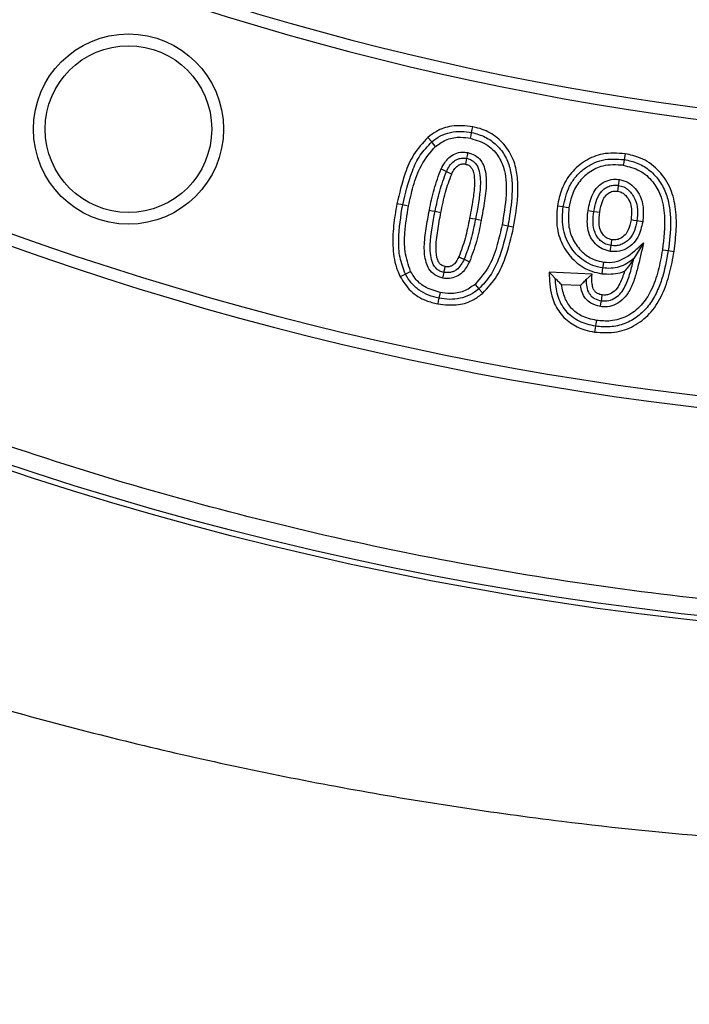
# Model space of a CAD drawing. Units: millimetres. Extents: x 0 to 420, y 0 to 297.
# Drawn here: x 139 to 143, y 36 to 42 of the extents above; entities that cross this region are included whole.
import ezdxf

# ---------------------------------------------------------------- set-up
doc = ezdxf.new("R2010")
doc.units = ezdxf.units.MM
doc.layers.add('UPONOR-MITTA', color=6, linetype='Continuous')
doc.styles.add('SLDTEXTSTYLE0', font='VERDANA.TTF')
doc.dimstyles.new('SLDDIMSTYLE1', dxfattribs={"dimtxt": 1.5, "dimasz": 3.302, "dimexe": 0, "dimexo": 0.0625, "dimgap": 0.375, "dimtad": 1, "dimlfac": 20, "dimrnd": 1e-09, "dimzin": 12, "dimdsep": 46, "dimtxsty": 'SLDTEXTSTYLE0', "dimsah": 1, "dimcen": 0.09, "dimadec": 0, "dimazin": 3, "dimtfac": 1, "dimtofl": 0, "dimtmove": 0, "dimatfit": 3, "dimfxl": 0, "dimfrac": 2, "dimtolj": 1, "dimtzin": 12, "dimarcsym": 0})

# ---------------------------------------------------------------- blocks, each defined once
blk = doc.blocks.new('_D_8')
at = {"layer": 'UPONOR-MITTA'}
for p, q in [((106.4957, 53.6207), (106.4957, 17.6881)), ((183.9957, 53.6207), (183.9957, 17.6881)), ((106.4957, 18.6881), (183.9957, 18.6881))]:
    blk.add_line(p, q, dxfattribs=at)
for points in [[(106.4957, 18.6881), (109.7977, 18.1801), (109.7977, 19.1961)], [(183.9957, 18.6881), (180.6937, 19.1961), (180.6937, 18.1801)]]:
    blk.add_solid(points, dxfattribs=at)
at = {"layer": 'UPONOR-MITTA', "insert": (142.52, 20.5932), "char_height": 1.5, "attachment_point": 1, "style": 'SLDTEXTSTYLE0'}
blk.add_mtext('1550', dxfattribs=at)

msp = doc.modelspace()

# ---------------------------------------------------------------- linework, layer by layer
at = {"color": 7, "linetype": 'Continuous', "lineweight": 25}
for p, q in [((141.45423, 41.6121), (141.43117, 41.63881)), ((142.61527, 41.54123), (142.60977, 41.50639)), ((141.51082, 41.44997), (141.54257, 41.43462)), ((142.57652, 41.35154), (142.58131, 41.38652)), ((141.28015, 41.2343), (141.24555, 41.24109)), ((142.24339, 41.22173), (142.20852, 41.22709)), ((141.47507, 41.19564), (141.50968, 41.18887)), ((142.39304, 41.20093), (142.42788, 41.19549)), ((141.94595, 41.10017), (141.91136, 41.10709)), ((142.72076, 41.13347), (142.68589, 41.1388)), ((142.52592, 40.95562), (142.53085, 40.99056)), ((142.72523, 41.00579), (142.66766, 40.91264)), ((142.8744, 40.95991), (142.90927, 40.95463)), ((141.64914, 40.90798), (141.68081, 40.89242)), ((142.41677, 40.81969), (142.15989, 40.83024)), ((142.38161, 40.78584), (142.41677, 40.81969)), ((142.23381, 40.75661), (142.34763, 40.75194)), ((141.50437, 40.70941), (141.4975, 40.6748)), ((141.73749, 40.73069), (141.76048, 40.70392)), ((142.4375, 40.50639), (142.43235, 40.47149))]:
    msp.add_line(p, q, dxfattribs=at)
at = {"color": 7, "linetype": 'Continuous', "lineweight": 25, "flags": 128}
for points in [[(141.69402, 41.66819), (141.69747, 41.68549), (141.70093, 41.70279)], [(141.6871, 41.6336), (141.69056, 41.65089), (141.69402, 41.66819)], [(141.4773, 41.58539), (141.46577, 41.59875), (141.45423, 41.6121)], [(141.66357, 41.51354), (141.66151, 41.50297), (141.65917, 41.49093), (141.65683, 41.47888)], [(141.6703, 41.5482), (141.66694, 41.53087), (141.66357, 41.51354)], [(142.60977, 41.50639), (142.60702, 41.48897), (142.60427, 41.47154)], [(141.54257, 41.43462), (141.55845, 41.42694), (141.57433, 41.41927)], [(142.57172, 41.31657), (142.57336, 41.32853), (142.57652, 41.35154)], [(141.31476, 41.2275), (141.29746, 41.2309), (141.28015, 41.2343)], [(142.27825, 41.21638), (142.26082, 41.21906), (142.24339, 41.22173)], [(141.44046, 41.2024), (141.45776, 41.19902), (141.47507, 41.19564)], [(142.42788, 41.19549), (142.4453, 41.19277), (142.46273, 41.19005)], [(141.71665, 41.14776), (141.69935, 41.15114), (141.68204, 41.15452)], [(141.75126, 41.14099), (141.73396, 41.14438), (141.71665, 41.14776)], [(141.91136, 41.10709), (141.89407, 41.11056), (141.87678, 41.11402)], [(142.68589, 41.1388), (142.66846, 41.14146), (142.65103, 41.14413)], [(142.53085, 40.99056), (142.53296, 41.00556), (142.53577, 41.02551)], [(141.61748, 40.92353), (141.63331, 40.91575), (141.64914, 40.90798)], [(142.83952, 40.9652), (142.85696, 40.96255), (142.8744, 40.95991)], [(141.52815, 40.82945), (141.52986, 40.83792), (141.5325, 40.85099), (141.53514, 40.86405)], [(142.48549, 40.89122), (142.48325, 40.87654), (142.48016, 40.85635)], [(141.29638, 40.81923), (141.28062, 40.8113), (141.26487, 40.80336)], [(141.32789, 40.83511), (141.31214, 40.82717), (141.29638, 40.81923)], [(141.52117, 40.79485), (141.52466, 40.81215), (141.52815, 40.82945)], [(142.19631, 40.79345), (142.1781, 40.81184), (142.15989, 40.83024)], [(142.48016, 40.85635), (142.4775, 40.83891), (142.47483, 40.82148)], [(141.71449, 40.75746), (141.72599, 40.74408), (141.73749, 40.73069)], [(142.47275, 40.65923), (142.47502, 40.6735), (142.47829, 40.69409)], [(141.4975, 40.6748), (141.49407, 40.6575), (141.49064, 40.6402)], [(142.46722, 40.62438), (142.46999, 40.64181), (142.47275, 40.65923)], [(142.44264, 40.54129), (142.44007, 40.52384), (142.4375, 40.50639)]]:
    msp.add_lwpolyline(points, dxfattribs=at)
at = {"color": 7, "linetype": 'Continuous', "lineweight": 25}
for centre, radius in [((145.2457, 58.62067), 20), ((145.2457, 58.62067), 19.96828), ((139.63386, 41.68893), 0.57053), ((139.63386, 41.68893), 0.5)]:
    msp.add_circle(centre, radius, dxfattribs=at)
for radius, start, end in [(33.75, 186.80661, 353.19339), (32.2, 189.074661, 350.925339), (30, 189.914538, 350.172131), (16.945, 249.635333, 290.364667), (17.01553, 249.635333, 290.364667), (18.65947, 249.543344, 290.456656), (18.73, 249.543344, 290.456656)]:
    msp.add_arc((145.2457, 58.62067), radius, start, end, dxfattribs=at)
for points, knots in [([(165.11411, 58.62067), (165.11025, 58.32272), (165.10252, 57.72683), (165.03924, 56.82479), (164.93661, 55.91648), (164.78796, 54.99502), (164.5944, 54.07258), (164.35243, 53.14383), (164.06341, 52.22017), (163.7242, 51.29795), (163.33712, 50.38742), (162.89958, 49.48668), (162.41467, 48.60453), (161.88076, 47.74074), (161.30139, 46.90237), (160.67629, 46.09069), (160.00905, 45.31085), (159.30105, 44.56532), (158.55551, 43.85732), (157.77569, 43.19008), (156.964, 42.56497), (156.12564, 41.98561), (155.26184, 41.4517), (154.37969, 40.96679), (153.47895, 40.52925), (152.5257, 40.12399), (151.51696, 39.75699), (150.46015, 39.43825), (149.40131, 39.18169), (148.34734, 38.98622), (147.3032, 38.8499), (146.27013, 38.76981), (145.28824, 38.7446), (144.35186, 38.76563), (143.44982, 38.82663), (142.54151, 38.92988), (141.62005, 39.07837), (140.69761, 39.27198), (139.76886, 39.51393), (138.8452, 39.80296), (137.92298, 40.14216), (137.01245, 40.52924), (136.11171, 40.96678), (135.22956, 41.45169), (134.36577, 41.9856), (133.5274, 42.56497), (132.71571, 43.19007), (131.93588, 43.85731), (131.19035, 44.56531), (130.48235, 45.31085), (129.81511, 46.09067), (129.19, 46.90236), (128.61064, 47.74072), (128.07673, 48.60452), (127.59182, 49.48667), (127.15428, 50.38741), (126.74902, 51.34066), (126.38202, 52.34941), (126.06326, 53.40622), (125.80676, 54.46505), (125.61107, 55.51902), (125.47558, 56.56316), (125.39248, 57.59624), (125.38233, 58.28017), (125.37728, 58.62067)], [0, 0, 0, 0, 0.0143203, 0.0286409, 0.0434434, 0.0582463, 0.0734889, 0.0887318, 0.1043615, 0.1199916, 0.1359454, 0.1518997, 0.1681056, 0.1843119, 0.2006903, 0.2170692, 0.2335352, 0.2500017, 0.2664678, 0.2829342, 0.2993127, 0.3156915, 0.3318974, 0.3481037, 0.3640576, 0.3800118, 0.3978729, 0.4156275, 0.4330431, 0.4502154, 0.4671287, 0.4836347, 0.5, 0.5143202, 0.5286409, 0.5434434, 0.5582463, 0.5734889, 0.5887318, 0.6043615, 0.6199916, 0.6359454, 0.6518997, 0.6681056, 0.6843119, 0.7006903, 0.7170692, 0.7335352, 0.7500017, 0.7664678, 0.7829342, 0.7993127, 0.8156915, 0.8318974, 0.8481037, 0.8640576, 0.8800118, 0.8978729, 0.9156275, 0.9330431, 0.9502154, 0.9671287, 0.9836348, 1, 1, 1, 1]), ([(176.84012, 53.54204), (176.75667, 53.06345), (176.58968, 52.10578), (176.25648, 50.6854), (175.86392, 49.28066), (175.42011, 47.93637), (174.93329, 46.65279), (174.41013, 45.42933), (173.83678, 44.22858), (173.20824, 43.04162), (172.52339, 41.87123), (171.78198, 40.71998), (170.9922, 39.60137), (170.16349, 38.52802), (169.29832, 37.50068), (168.3997, 36.51935), (167.46121, 35.57607), (166.47521, 34.66407), (165.44155, 33.78634), (164.36087, 32.94541), (163.24535, 32.15127), (162.10806, 31.41274), (160.95161, 30.72969), (159.77882, 30.10112), (158.581, 29.52167), (157.34871, 28.98744), (156.08279, 28.50134), (154.78467, 28.06552), (153.46917, 27.6854), (152.15153, 27.36494), (150.83418, 27.10319), (149.51944, 26.89826), (148.19734, 26.74795), (146.85769, 26.65174), (145.50222, 26.61207), (144.13302, 26.6305), (142.76585, 26.70724), (141.41642, 26.841), (140.08669, 27.03005), (138.77823, 27.27186), (137.48091, 27.56764), (136.18492, 27.92029), (134.89274, 28.33152), (133.60682, 28.80212), (132.34212, 29.32708), (131.11304, 29.89996), (129.92084, 30.51851), (128.76618, 31.17979), (127.63989, 31.88833), (126.53369, 32.65007), (125.45047, 33.46584), (124.39281, 34.33556), (123.37317, 35.24955), (122.403, 36.19697), (121.48275, 37.17528), (120.61207, 38.18148), (119.7838, 39.22288), (118.9921, 40.30784), (118.23996, 41.43618), (117.52981, 42.60696), (116.87018, 43.80694), (116.24707, 45.06497), (115.66664, 46.38151), (115.13463, 47.75592), (114.70311, 49.04379), (114.35653, 50.23694), (114.08113, 51.32989), (113.84146, 52.43139), (113.71465, 53.1719), (113.65127, 53.54204)], [0, 0, 0, 0, 0.01613277, 0.0322823, 0.04843184, 0.0645646, 0.07928355, 0.09401523, 0.10874691, 0.12346585, 0.13861222, 0.15377247, 0.16893271, 0.18407908, 0.19879803, 0.21352971, 0.22826139, 0.24298033, 0.2581267, 0.27328695, 0.28844719, 0.30359356, 0.31831251, 0.33304419, 0.34777587, 0.36249482, 0.37764119, 0.39280143, 0.40796168, 0.42310805, 0.43782699, 0.45255867, 0.46729035, 0.4820093, 0.49715567, 0.51231591, 0.52747616, 0.54262253, 0.55734147, 0.57207315, 0.58680483, 0.60152378, 0.61667015, 0.63183039, 0.64699064, 0.66213701, 0.67685596, 0.69158763, 0.70631931, 0.72103826, 0.73618463, 0.75134487, 0.76650512, 0.78165149, 0.79637044, 0.81110212, 0.82583379, 0.84055274, 0.85569911, 0.87085936, 0.8860196, 0.90116597, 0.91747409, 0.93379086, 0.95009897, 0.96257036, 0.97504949, 0.98752861, 1, 1, 1, 1]), ([(115.4871, 53.47617), (115.57553, 53.00382), (115.7525, 52.05859), (116.1035, 50.6586), (116.51575, 49.27584), (116.97392, 47.97382), (117.46645, 46.75169), (117.98383, 45.60745), (118.54815, 44.48562), (119.16426, 43.37787), (119.83319, 42.28685), (120.55511, 41.215), (121.32203, 40.17487), (122.12482, 39.17821), (122.96111, 38.22567), (123.82806, 37.31719), (124.7319, 36.44539), (125.67995, 35.60403), (126.67231, 34.79593), (127.70832, 34.02345), (128.7763, 33.29582), (129.86373, 32.62107), (130.96817, 31.99904), (132.08697, 31.42874), (133.22842, 30.90526), (134.40153, 30.42513), (135.60543, 29.99106), (136.83874, 29.60506), (138.08737, 29.27195), (139.33684, 28.99518), (140.58492, 28.77379), (141.82942, 28.60597), (143.07981, 28.48983), (144.34571, 28.42507), (145.62543, 28.41397), (146.91698, 28.45795), (148.20548, 28.55693), (149.47614, 28.70934), (150.72713, 28.91356), (151.95703, 29.16713), (153.17538, 29.47142), (154.39135, 29.82933), (155.60261, 30.24245), (156.80679, 30.71147), (157.9899, 31.23136), (159.13848, 31.79578), (160.25136, 32.40257), (161.32799, 33.04895), (162.37694, 33.73936), (163.40589, 34.4796), (164.41212, 35.27036), (165.39318, 36.11153), (166.33751, 36.99373), (167.23451, 37.90652), (168.08381, 38.84747), (168.8858, 39.81379), (169.64708, 40.81249), (170.37301, 41.85159), (171.06077, 42.93084), (171.70809, 44.04932), (172.30716, 45.19438), (172.85024, 46.34991), (173.33806, 47.51376), (173.7723, 48.68364), (174.1587, 49.87134), (174.49506, 51.07406), (174.78517, 52.28794), (174.93564, 53.10554), (175.01081, 53.51399)], [0, 0, 0, 0, 0.0170441, 0.0341076, 0.0511711, 0.0682152, 0.0830516, 0.0979007, 0.1127499, 0.1275863, 0.1428535, 0.1581346, 0.1734158, 0.188683, 0.2035193, 0.2183685, 0.2332177, 0.2480541, 0.2633212, 0.2786024, 0.2938836, 0.3091508, 0.3239871, 0.3388363, 0.3536855, 0.3685218, 0.383789, 0.3990702, 0.4143514, 0.4296185, 0.4444549, 0.4593041, 0.4741533, 0.4889896, 0.5042568, 0.519538, 0.5348191, 0.5500863, 0.5649227, 0.5797718, 0.594621, 0.6094574, 0.6247246, 0.6400057, 0.6552869, 0.6705541, 0.6853904, 0.7002396, 0.7150888, 0.7299252, 0.7451923, 0.7604735, 0.7757547, 0.7910219, 0.8058582, 0.8207074, 0.8355566, 0.8503929, 0.8656601, 0.8809413, 0.8962225, 0.9114896, 0.9262204, 0.9409763, 0.9557448, 0.9705134, 0.9852692, 1, 1, 1, 1]), ([(126.40357, 47.0978), (126.64772, 46.75801), (127.13622, 46.07818), (127.93902, 45.11195), (128.72525, 44.25868), (129.48524, 43.51314), (130.20543, 42.86432), (130.95269, 42.24681), (131.71814, 41.66744), (132.49996, 41.12629), (133.2961, 40.62278), (134.11243, 40.15268), (134.95544, 39.71277), (135.82467, 39.30512), (136.71923, 38.93135), (137.62894, 38.59604), (138.64263, 38.27088), (139.76358, 37.97149), (140.99268, 37.71498), (142.1397, 37.54106), (143.19859, 37.43366), (144.16608, 37.37713), (145.13511, 37.36187), (146.1989, 37.39058), (147.35534, 37.47907), (148.59961, 37.64377), (149.73911, 37.85919), (150.77345, 38.10817), (151.70474, 38.37488), (152.62381, 38.68101), (153.61784, 39.05997), (154.6796, 39.526), (155.79908, 40.09301), (156.80292, 40.67319), (157.69643, 41.25023), (158.48683, 41.80988), (159.25267, 42.40267), (160.02347, 43.05369), (160.79376, 43.76744), (161.55809, 44.54705), (162.28379, 45.36337), (162.97233, 46.21085), (163.39554, 46.80232), (163.60696, 47.0978)], [0, 0, 0, 0, 0.0287564, 0.0575349, 0.0862912, 0.1084822, 0.1306934, 0.1529047, 0.1750956, 0.1966593, 0.2182416, 0.2398239, 0.2613876, 0.283578, 0.3057889, 0.3279997, 0.3501901, 0.3789306, 0.4076933, 0.4364338, 0.458613, 0.4808126, 0.5030121, 0.5251913, 0.5539194, 0.5826695, 0.6113976, 0.6335668, 0.6557563, 0.6779459, 0.7001151, 0.7288391, 0.7575853, 0.7863093, 0.8084749, 0.8306609, 0.8528469, 0.8750126, 0.899981, 0.924993, 0.9500196, 0.9750315, 1, 1, 1, 1]), ([(141.70093, 41.70279), (141.6578, 41.70755), (141.58281, 41.71583), (141.48968, 41.68335), (141.44779, 41.65147), (141.43117, 41.63881)], [0, 0, 0, 0, 0.4494261, 0.7814355, 1, 1, 1, 1]), ([(141.94595, 41.10017), (141.95664, 41.16288), (141.97278, 41.25744), (141.97285, 41.38558), (141.95667, 41.48568), (141.9085, 41.58071), (141.83066, 41.65658), (141.75514, 41.69042), (141.71139, 41.7004), (141.70093, 41.70279)], [0, 0, 0, 0, 0.2589395, 0.3904583, 0.5213449, 0.6690471, 0.8168917, 0.9562168, 1, 1, 1, 1]), ([(141.43117, 41.63881), (141.40048, 41.60528), (141.34233, 41.54172), (141.28357, 41.40313), (141.25995, 41.30246), (141.24555, 41.24109)], [0, 0, 0, 0, 0.3036814, 0.5755895, 1, 1, 1, 1]), ([(141.45423, 41.6121), (141.47131, 41.62494), (141.50545, 41.65061), (141.5667, 41.67144), (141.63076, 41.67786), (141.67293, 41.67141), (141.69402, 41.66819)], [0, 0, 0, 0, 0.2499493, 0.4998356, 0.7498376, 1, 1, 1, 1]), ([(141.4773, 41.58539), (141.49969, 41.60105), (141.54462, 41.63248), (141.62079, 41.64351), (141.6674, 41.63654), (141.6871, 41.6336)], [0, 0, 0, 0, 0.36443, 0.7314099, 1, 1, 1, 1]), ([(141.6871, 41.6336), (141.72366, 41.62246), (141.79255, 41.60147), (141.86103, 41.52427), (141.90207, 41.42092), (141.90488, 41.28101), (141.8868, 41.17355), (141.87678, 41.11402)], [0, 0, 0, 0, 0.1805349, 0.3402499, 0.4752922, 0.7093044, 1, 1, 1, 1]), ([(141.69402, 41.66819), (141.72158, 41.66082), (141.77666, 41.6461), (141.84696, 41.59514), (141.89934, 41.52685), (141.9386, 41.419), (141.93979, 41.27464), (141.92085, 41.16299), (141.91136, 41.10709)], [0, 0, 0, 0, 0.1250109, 0.24989559, 0.37486267, 0.49973528, 0.74952266, 1, 1, 1, 1]), ([(141.28015, 41.2343), (141.29643, 41.30289), (141.32084, 41.40579), (141.38134, 41.53492), (141.42995, 41.58639), (141.45423, 41.6121)], [0, 0, 0, 0, 0.5001613, 0.750319, 1, 1, 1, 1]), ([(141.31476, 41.2275), (141.32373, 41.26705), (141.34258, 41.35017), (141.38603, 41.47795), (141.44629, 41.54888), (141.4773, 41.58539)], [0, 0, 0, 0, 0.3058522, 0.6427182, 1, 1, 1, 1]), ([(141.51082, 41.44997), (141.52446, 41.47485), (141.54516, 41.51263), (141.59427, 41.54317), (141.6339, 41.55257), (141.65926, 41.54953), (141.6703, 41.5482)], [0, 0, 0, 0, 0.4109358, 0.6237049, 0.8362222, 1, 1, 1, 1]), ([(141.54257, 41.43462), (141.54861, 41.44623), (141.56066, 41.46944), (141.58275, 41.4946), (141.60552, 41.50778), (141.63061, 41.51624), (141.6504, 41.51462), (141.66357, 41.51354)], [0, 0, 0, 0, 0.2503745, 0.5002861, 0.6255733, 0.7507759, 1, 1, 1, 1]), ([(141.66357, 41.51354), (141.67179, 41.51136), (141.68824, 41.50699), (141.7093, 41.49215), (141.72644, 41.473), (141.74563, 41.42551), (141.75007, 41.31344), (141.73003, 41.21408), (141.71665, 41.14776)], [0, 0, 0, 0, 0.0625267, 0.1250518, 0.18754, 0.2500841, 0.4994034, 1, 1, 1, 1]), ([(141.6703, 41.5482), (141.68522, 41.54369), (141.71518, 41.53462), (141.75032, 41.50292), (141.7763, 41.44928), (141.78593, 41.36568), (141.77316, 41.25823), (141.7586, 41.18026), (141.75126, 41.14099)], [0, 0, 0, 0, 0.1006201, 0.202014, 0.2969446, 0.4834092, 0.7398735, 1, 1, 1, 1]), ([(142.61527, 41.54123), (142.56959, 41.54435), (142.48679, 41.55), (142.37431, 41.5031), (142.28825, 41.43031), (142.23106, 41.33353), (142.21584, 41.26166), (142.20852, 41.22709)], [0, 0, 0, 0, 0.2357123, 0.4272188, 0.6181787, 0.8163557, 1, 1, 1, 1]), ([(142.24339, 41.22173), (142.25308, 41.26441), (142.26764, 41.32849), (142.3157, 41.4019), (142.36252, 41.4478), (142.41778, 41.48289), (142.50015, 41.5137), (142.56596, 41.50931), (142.60977, 41.50639)], [0, 0, 0, 0, 0.2498027, 0.3750279, 0.5002107, 0.6254366, 0.7506184, 1, 1, 1, 1]), ([(142.90927, 40.95463), (142.91477, 40.9995), (142.92575, 41.08906), (142.92195, 41.22157), (142.88821, 41.3478), (142.81451, 41.45086), (142.71794, 41.51846), (142.64665, 41.53427), (142.61527, 41.54123)], [0, 0, 0, 0, 0.1833653, 0.3659756, 0.5352387, 0.7054388, 0.8703631, 1, 1, 1, 1]), ([(141.57433, 41.41927), (141.57905, 41.42844), (141.58853, 41.44687), (141.60627, 41.4687), (141.62798, 41.47894), (141.64434, 41.48074), (141.65382, 41.47933), (141.65683, 41.47888)], [0, 0, 0, 0, 0.2803327, 0.5630679, 0.7405047, 0.917525, 1, 1, 1, 1]), ([(141.65683, 41.47888), (141.6636, 41.47691), (141.67662, 41.47311), (141.69241, 41.45975), (141.70736, 41.42985), (141.71404, 41.36976), (141.70432, 41.27341), (141.69016, 41.19787), (141.68204, 41.15452)], [0, 0, 0, 0, 0.0599185, 0.1152438, 0.171068, 0.3421755, 0.6224947, 1, 1, 1, 1]), ([(142.60427, 41.47154), (142.56235, 41.47409), (142.49015, 41.47848), (142.39707, 41.43249), (142.33184, 41.36958), (142.29362, 41.29312), (142.28299, 41.24005), (142.27825, 41.21638)], [0, 0, 0, 0, 0.2663819, 0.4588179, 0.6507393, 0.844223, 1, 1, 1, 1]), ([(142.60427, 41.47154), (142.63805, 41.46336), (142.70597, 41.44691), (142.78213, 41.37868), (142.83707, 41.28491), (142.86015, 41.14307), (142.84734, 41.03264), (142.83952, 40.9652)], [0, 0, 0, 0, 0.1637227, 0.3292322, 0.470537, 0.676594, 1, 1, 1, 1]), ([(142.60977, 41.50639), (142.6378, 41.50026), (142.69383, 41.488), (142.76771, 41.44153), (142.82546, 41.3774), (142.86566, 41.30064), (142.88401, 41.21637), (142.89196, 41.10208), (142.88142, 41.01677), (142.8744, 40.95991)], [0, 0, 0, 0, 0.1249452, 0.2497836, 0.3746875, 0.4995914, 0.6246354, 0.7497994, 1, 1, 1, 1]), ([(141.44046, 41.2024), (141.44876, 41.24444), (141.46545, 41.32888), (141.49565, 41.40949), (141.51082, 41.44997)], [0, 0, 0, 0, 0.4978425, 1, 1, 1, 1]), ([(141.47507, 41.19564), (141.48311, 41.2364), (141.4992, 41.31787), (141.52812, 41.39572), (141.54257, 41.43462)], [0, 0, 0, 0, 0.5003393, 1, 1, 1, 1]), ([(141.50968, 41.18887), (141.51381, 41.20922), (141.52207, 41.24991), (141.54025, 41.3278), (141.56092, 41.38328), (141.57433, 41.41927)], [0, 0, 0, 0, 0.2599353, 0.5199155, 1, 1, 1, 1]), ([(142.39304, 41.20093), (142.39957, 41.23421), (142.4096, 41.28535), (142.44891, 41.34462), (142.49309, 41.37652), (142.53999, 41.38999), (142.56934, 41.38752), (142.58131, 41.38652)], [0, 0, 0, 0, 0.3389761, 0.5208724, 0.7037187, 0.8791484, 1, 1, 1, 1]), ([(142.42788, 41.19549), (142.4316, 41.21538), (142.43903, 41.25508), (142.46042, 41.30235), (142.48958, 41.33102), (142.51612, 41.34632), (142.54608, 41.35416), (142.56637, 41.35241), (142.57652, 41.35154)], [0, 0, 0, 0, 0.2502472, 0.4995443, 0.624552, 0.7497523, 0.8748512, 1, 1, 1, 1]), ([(142.57652, 41.35154), (142.58735, 41.34892), (142.609, 41.34369), (142.63663, 41.32406), (142.65853, 41.29892), (142.68093, 41.26048), (142.69292, 41.20494), (142.68824, 41.16087), (142.68589, 41.1388)], [0, 0, 0, 0, 0.1249694, 0.2499776, 0.3751514, 0.5003384, 0.7497583, 1, 1, 1, 1]), ([(142.58131, 41.38652), (142.59966, 41.38165), (142.63557, 41.37212), (142.67749, 41.33388), (142.70987, 41.28437), (142.72863, 41.21489), (142.72361, 41.16297), (142.72076, 41.13347)], [0, 0, 0, 0, 0.1750843, 0.3427098, 0.5154337, 0.7247384, 1, 1, 1, 1]), ([(142.46273, 41.19005), (142.46716, 41.21388), (142.47352, 41.24808), (142.49515, 41.28852), (142.51884, 41.30887), (142.5461, 41.3189), (142.56368, 41.3173), (142.57172, 41.31657)], [0, 0, 0, 0, 0.384454, 0.551699, 0.7207691, 0.872281, 1, 1, 1, 1]), ([(142.57172, 41.31657), (142.58085, 41.31411), (142.59882, 41.30927), (142.62431, 41.28654), (142.64554, 41.25375), (142.65715, 41.20263), (142.65333, 41.16616), (142.65103, 41.14413)], [0, 0, 0, 0, 0.1335903, 0.263165, 0.4777706, 0.6845323, 1, 1, 1, 1]), ([(141.24555, 41.24109), (141.23786, 41.19699), (141.22246, 41.10869), (141.21842, 40.97399), (141.23449, 40.86953), (141.25909, 40.81595), (141.26487, 40.80336)], [0, 0, 0, 0, 0.3012723, 0.603225, 0.906794, 1, 1, 1, 1]), ([(141.29638, 40.81923), (141.28389, 40.85224), (141.25888, 40.91834), (141.25224, 41.06052), (141.26899, 41.16479), (141.28015, 41.2343)], [0, 0, 0, 0, 0.2496219, 0.4997988, 1, 1, 1, 1]), ([(141.32789, 40.83511), (141.3145, 40.87436), (141.28886, 40.94951), (141.29104, 41.08402), (141.30597, 41.17431), (141.31476, 41.2275)], [0, 0, 0, 0, 0.3100122, 0.5935051, 1, 1, 1, 1]), ([(142.20852, 41.22709), (142.20506, 41.18167), (142.19869, 41.09794), (142.24077, 40.98091), (142.31249, 40.88969), (142.39748, 40.83732), (142.45502, 40.82553), (142.47483, 40.82148)], [0, 0, 0, 0, 0.2508438, 0.4625375, 0.6740668, 0.8877785, 1, 1, 1, 1]), ([(142.48016, 40.85635), (142.46029, 40.86051), (142.42055, 40.86884), (142.36648, 40.89807), (142.32031, 40.93798), (142.28337, 40.98664), (142.25626, 41.04126), (142.23527, 41.12017), (142.24014, 41.18113), (142.24339, 41.22173)], [0, 0, 0, 0, 0.1250725, 0.2500977, 0.3751374, 0.500276, 0.6253624, 0.7504464, 1, 1, 1, 1]), ([(142.27825, 41.21638), (142.27522, 41.17774), (142.26977, 41.10842), (142.30505, 41.01297), (142.36006, 40.94461), (142.42455, 40.90407), (142.46764, 40.89499), (142.48549, 40.89122)], [0, 0, 0, 0, 0.2680841, 0.480879, 0.6933544, 0.8728925, 1, 1, 1, 1]), ([(141.52117, 40.79485), (141.50433, 40.80021), (141.47154, 40.81064), (141.4367, 40.84675), (141.4133, 40.90534), (141.4065, 40.98906), (141.4201, 41.09376), (141.43365, 41.16608), (141.44046, 41.2024)], [0, 0, 0, 0, 0.1136994, 0.2214292, 0.3129147, 0.5206935, 0.7592725, 1, 1, 1, 1]), ([(141.52815, 40.82945), (141.51993, 40.83164), (141.50348, 40.83602), (141.48235, 40.85081), (141.46547, 40.87022), (141.4464, 40.91774), (141.44141, 41.02984), (141.46159, 41.12927), (141.47507, 41.19564)], [0, 0, 0, 0, 0.0625178, 0.125036, 0.187527, 0.2500649, 0.4994312, 1, 1, 1, 1]), ([(141.53514, 40.86405), (141.52687, 40.86663), (141.51273, 40.87105), (141.49749, 40.8861), (141.48364, 40.91848), (141.47725, 40.98467), (141.48934, 41.08026), (141.50287, 41.15251), (141.50968, 41.18887)], [0, 0, 0, 0, 0.073074, 0.1249743, 0.177008, 0.3711757, 0.6835011, 1, 1, 1, 1]), ([(142.52592, 40.95562), (142.5096, 40.95954), (142.47678, 40.96742), (142.43575, 40.99868), (142.40467, 41.04183), (142.38368, 41.11115), (142.38935, 41.16558), (142.39304, 41.20093)], [0, 0, 0, 0, 0.1593965, 0.3206317, 0.4813134, 0.6631422, 1, 1, 1, 1]), ([(142.53085, 40.99056), (142.52032, 40.99295), (142.49928, 40.99774), (142.47141, 41.0151), (142.44951, 41.03908), (142.42836, 41.0769), (142.4204, 41.13151), (142.42538, 41.17414), (142.42788, 41.19549)], [0, 0, 0, 0, 0.1250361, 0.2499862, 0.3750365, 0.500097, 0.749602, 1, 1, 1, 1]), ([(142.53577, 41.02551), (142.52488, 41.02831), (142.50348, 41.03382), (142.4805, 41.05625), (142.46328, 41.08638), (142.45612, 41.13237), (142.46025, 41.16844), (142.46273, 41.19005)], [0, 0, 0, 0, 0.1647187, 0.3235765, 0.4606755, 0.6767953, 1, 1, 1, 1]), ([(141.68204, 41.15452), (141.6779, 41.13412), (141.66962, 41.09331), (141.65137, 41.01526), (141.63081, 40.95962), (141.61748, 40.92353)], [0, 0, 0, 0, 0.2600711, 0.5201864, 1, 1, 1, 1]), ([(141.71665, 41.14776), (141.70856, 41.10688), (141.69239, 41.02517), (141.66356, 40.94702), (141.64914, 40.90798)], [0, 0, 0, 0, 0.50032447, 1, 1, 1, 1]), ([(141.75126, 41.14099), (141.74291, 41.09879), (141.72612, 41.01404), (141.69595, 40.93307), (141.68081, 40.89242)], [0, 0, 0, 0, 0.4978919, 1, 1, 1, 1]), ([(141.87678, 41.11402), (141.86795, 41.07487), (141.84928, 40.99216), (141.80576, 40.86487), (141.74552, 40.79397), (141.71449, 40.75746)], [0, 0, 0, 0, 0.3036738, 0.6414623, 1, 1, 1, 1]), ([(141.91136, 41.10709), (141.89514, 41.03871), (141.8708, 40.93613), (141.81017, 40.80758), (141.7617, 40.75631), (141.73749, 40.73069)], [0, 0, 0, 0, 0.500164, 0.7503238, 1, 1, 1, 1]), ([(141.76048, 40.70392), (141.79121, 40.73745), (141.84899, 40.80049), (141.90803, 40.9384), (141.93152, 41.03863), (141.94595, 41.10017)], [0, 0, 0, 0, 0.3048277, 0.5731411, 1, 1, 1, 1]), ([(142.72076, 41.13347), (142.7139, 41.10165), (142.70297, 41.05096), (142.65914, 40.99401), (142.61085, 40.9627), (142.56352, 40.95183), (142.53548, 40.95465), (142.52592, 40.95562)], [0, 0, 0, 0, 0.3265574, 0.520134, 0.7138853, 0.9024538, 1, 1, 1, 1]), ([(142.68589, 41.1388), (142.68203, 41.11907), (142.67433, 41.07969), (142.64855, 41.03494), (142.61774, 41.00882), (142.59074, 40.99503), (142.561, 40.9877), (142.54089, 40.98961), (142.53085, 40.99056)], [0, 0, 0, 0, 0.2500854, 0.4992149, 0.6244225, 0.7495226, 0.8748381, 1, 1, 1, 1]), ([(142.65103, 41.14413), (142.64696, 41.12368), (142.64054, 41.09141), (142.61667, 41.05252), (142.58975, 41.03243), (142.56133, 41.02313), (142.54411, 41.02473), (142.53577, 41.02551)], [0, 0, 0, 0, 0.3345649, 0.5279476, 0.7228313, 0.8658647, 1, 1, 1, 1]), ([(142.72523, 41.00579), (142.71415, 40.95484), (142.69748, 40.87811), (142.66862, 40.77746), (142.64, 40.71086), (142.59802, 40.66042), (142.5503, 40.63125), (142.50434, 40.62071), (142.47751, 40.62336), (142.46722, 40.62438)], [0, 0, 0, 0, 0.3065737, 0.4616831, 0.616073, 0.7290977, 0.8419497, 0.9393649, 1, 1, 1, 1]), ([(142.48549, 40.89122), (142.50842, 40.88964), (142.55449, 40.88647), (142.64029, 40.92685), (142.69114, 40.97411), (142.72523, 41.00579)], [0, 0, 0, 0, 0.246144, 0.4947062, 1, 1, 1, 1]), ([(141.61748, 40.92353), (141.60978, 40.90852), (141.59916, 40.88782), (141.57637, 40.86869), (141.55668, 40.862), (141.54273, 40.86332), (141.53514, 40.86405)], [0, 0, 0, 0, 0.4519322, 0.623119, 0.7947678, 1, 1, 1, 1]), ([(142.43235, 40.47149), (142.47789, 40.46847), (142.56383, 40.46278), (142.68287, 40.51115), (142.77801, 40.58989), (142.84336, 40.69964), (142.88562, 40.82358), (142.90137, 40.91089), (142.90927, 40.95463)], [0, 0, 0, 0, 0.1765783, 0.3332035, 0.4894011, 0.6528647, 0.8261138, 1, 1, 1, 1]), ([(142.8744, 40.95991), (142.86362, 40.90134), (142.84746, 40.81347), (142.80337, 40.70281), (142.75778, 40.62558), (142.69299, 40.56299), (142.61468, 40.51903), (142.5265, 40.49817), (142.46717, 40.50365), (142.4375, 40.50639)], [0, 0, 0, 0, 0.2501673, 0.3753085, 0.5003318, 0.6252393, 0.7501556, 0.8750233, 1, 1, 1, 1]), ([(142.83952, 40.9652), (142.83199, 40.92328), (142.81694, 40.83965), (142.77739, 40.72525), (142.71642, 40.62735), (142.6303, 40.56255), (142.53363, 40.53299), (142.47098, 40.5387), (142.44264, 40.54129)], [0, 0, 0, 0, 0.1945831, 0.3883013, 0.5505983, 0.7141238, 0.8707013, 1, 1, 1, 1]), ([(141.68081, 40.89242), (141.66836, 40.86951), (141.64888, 40.83369), (141.60313, 40.80189), (141.56171, 40.79017), (141.53422, 40.79334), (141.52117, 40.79485)], [0, 0, 0, 0, 0.3793521, 0.5932602, 0.8068871, 1, 1, 1, 1]), ([(141.64914, 40.90798), (141.64304, 40.89641), (141.63085, 40.87331), (141.60903, 40.84793), (141.58617, 40.8349), (141.56106, 40.82661), (141.5413, 40.82832), (141.52815, 40.82945)], [0, 0, 0, 0, 0.2505529, 0.5004075, 0.6256242, 0.75091, 1, 1, 1, 1]), ([(142.47275, 40.65923), (142.48762, 40.65848), (142.51737, 40.65696), (142.55837, 40.67654), (142.59254, 40.7053), (142.62245, 40.75689), (142.6475, 40.82644), (142.66094, 40.8839), (142.66766, 40.91264)], [0, 0, 0, 0, 0.12460125, 0.24925512, 0.37416241, 0.49924573, 0.74949447, 1, 1, 1, 1]), ([(142.66766, 40.91264), (142.65439, 40.90217), (142.62784, 40.88123), (142.58099, 40.86083), (142.53068, 40.85159), (142.497, 40.85476), (142.48016, 40.85635)], [0, 0, 0, 0, 0.250109, 0.5000701, 0.749985, 1, 1, 1, 1]), ([(142.66766, 40.91264), (142.65593, 40.89435), (142.63747, 40.86556), (142.61874, 40.84429), (142.61192, 40.83654)], [0, 0, 0, 0, 0.63560917, 1, 1, 1, 1]), ([(141.26487, 40.80336), (141.28426, 40.77306), (141.32318, 40.71224), (141.40843, 40.66077), (141.46693, 40.64613), (141.49064, 40.6402)], [0, 0, 0, 0, 0.3713347, 0.7452575, 1, 1, 1, 1]), ([(141.4975, 40.6748), (141.47666, 40.67989), (141.435, 40.69006), (141.37799, 40.72079), (141.32934, 40.76391), (141.30737, 40.80079), (141.29638, 40.81923)], [0, 0, 0, 0, 0.2501845, 0.50020162, 0.75006162, 1, 1, 1, 1]), ([(141.50437, 40.70941), (141.472, 40.71848), (141.41596, 40.73418), (141.3577, 40.78465), (141.3366, 40.82037), (141.32789, 40.83511)], [0, 0, 0, 0, 0.44534933, 0.77111081, 1, 1, 1, 1]), ([(142.15989, 40.83024), (142.16054, 40.80637), (142.16184, 40.75876), (142.17374, 40.67854), (142.21165, 40.59475), (142.28244, 40.52378), (142.36086, 40.48561), (142.41232, 40.47545), (142.43235, 40.47149)], [0, 0, 0, 0, 0.14358664, 0.28642768, 0.48541136, 0.68496337, 0.87737048, 1, 1, 1, 1]), ([(142.47829, 40.69409), (142.46872, 40.69624), (142.45268, 40.69985), (142.43411, 40.71411), (142.42182, 40.73388), (142.41514, 40.77008), (142.41611, 40.79973), (142.41677, 40.81969)], [0, 0, 0, 0, 0.18456495, 0.30957556, 0.43482226, 0.6195896, 1, 1, 1, 1]), ([(142.47483, 40.82148), (142.51225, 40.81943), (142.55941, 40.81686), (142.60292, 40.83316), (142.61192, 40.83654)], [0, 0, 0, 0, 0.79319967, 1, 1, 1, 1]), ([(142.61192, 40.83654), (142.60365, 40.81121), (142.59078, 40.77185), (142.56156, 40.72273), (142.52909, 40.69979), (142.49952, 40.69205), (142.48452, 40.69349), (142.47829, 40.69409)], [0, 0, 0, 0, 0.3733062, 0.5802594, 0.7897481, 0.9125348, 1, 1, 1, 1]), ([(141.71449, 40.75746), (141.69251, 40.74199), (141.6484, 40.71094), (141.57225, 40.69947), (141.52506, 40.70638), (141.50437, 40.70941)], [0, 0, 0, 0, 0.3580593, 0.7184081, 1, 1, 1, 1]), ([(142.19631, 40.79345), (142.20236, 40.78731), (142.21446, 40.77504), (142.22736, 40.76275), (142.23381, 40.75661)], [0, 0, 0, 0, 0.4999899, 1, 1, 1, 1]), ([(142.4375, 40.50639), (142.40371, 40.5141), (142.35298, 40.52567), (142.29472, 40.56348), (142.24527, 40.6114), (142.20385, 40.69013), (142.19883, 40.75897), (142.19631, 40.79345)], [0, 0, 0, 0, 0.2499254, 0.3752155, 0.5004732, 0.7498108, 1, 1, 1, 1]), ([(142.44264, 40.54129), (142.41152, 40.54848), (142.35656, 40.56117), (142.29144, 40.61087), (142.24813, 40.67638), (142.23882, 40.72853), (142.23381, 40.75661)], [0, 0, 0, 0, 0.2917463, 0.5152498, 0.7389245, 1, 1, 1, 1]), ([(142.34763, 40.75194), (142.35243, 40.75693), (142.36331, 40.76826), (142.37504, 40.77953), (142.38161, 40.78584)], [0, 0, 0, 0, 0.4408175, 1, 1, 1, 1]), ([(142.46722, 40.62438), (142.44732, 40.62948), (142.41336, 40.63819), (142.37613, 40.67171), (142.35454, 40.70959), (142.34993, 40.73786), (142.34763, 40.75194)], [0, 0, 0, 0, 0.321133, 0.5480191, 0.7748056, 1, 1, 1, 1]), ([(142.38161, 40.78584), (142.38177, 40.77134), (142.38211, 40.74241), (142.39488, 40.70736), (142.41366, 40.68517), (142.43724, 40.66779), (142.45856, 40.66265), (142.47275, 40.65923)], [0, 0, 0, 0, 0.25041187, 0.49983226, 0.62514843, 0.75040569, 1, 1, 1, 1]), ([(141.49064, 40.6402), (141.53261, 40.63553), (141.60646, 40.62733), (141.70012, 40.65822), (141.74299, 40.69068), (141.76048, 40.70392)], [0, 0, 0, 0, 0.4380405, 0.7706718, 1, 1, 1, 1]), ([(141.73749, 40.73069), (141.72041, 40.71782), (141.68628, 40.69208), (141.62485, 40.67168), (141.5608, 40.66511), (141.51861, 40.67157), (141.4975, 40.6748)], [0, 0, 0, 0, 0.2499666, 0.4998177, 0.7498234, 1, 1, 1, 1])]:
    msp.add_open_spline(points, degree=3, knots=knots, dxfattribs=at)

# ---------------------------------------------------------------- dimensions: what is measured, and where the dimension line sits
at = {"layer": 'UPONOR-MITTA'}
dim = msp.add_linear_dim(base=(183.9957, 18.68805), p1=(106.4957, 54.62067), p2=(183.9957, 54.62067), dimstyle='SLDDIMSTYLE1', dxfattribs=at)
dim.commit()
dim.dimension.update_dxf_attribs({"geometry": '_D_8', "text_midpoint": (145.01587, 18.68805), "dimtype": 160})

doc.saveas('drawing.dxf')
